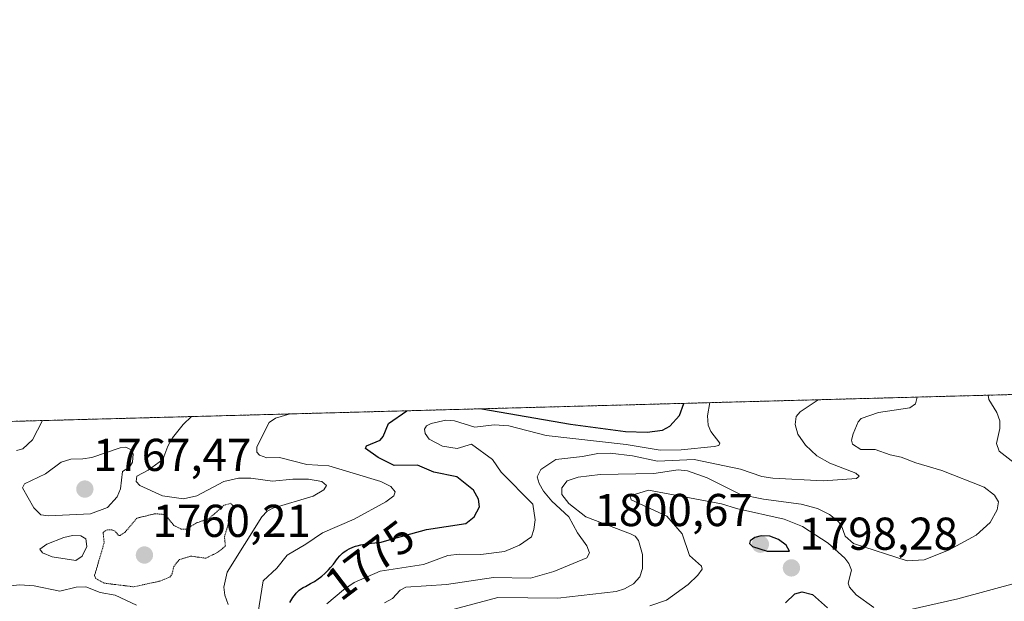
# Model space of a CAD drawing. Units: metres. Extents: x 681865 to 685348, y 4753994 to 4756381.
# Drawn here: x 681984 to 682198, y 4756253 to 4756380 of the extents above; entities that cross this region are included whole.
import ezdxf
from ezdxf.enums import TextEntityAlignment as Align

# ---------------------------------------------------------------- set-up
doc = ezdxf.new("R2010")
doc.units = ezdxf.units.M
doc.header["$MEASUREMENT"] = 0
doc.linetypes.add('TRAZOS', pattern=[0.75, 0.5, -0.25])
doc.linetypes.add('TRAZOS2', pattern=[0.375, 0.25, -0.125])
for name, color, linetype, lineweight in [('Arbolado forestal', 92, 'TRAZOS', 0), ('Arbolado forestal CxS', 92, 'Continuous', 0), ('Carátula', 7, 'Continuous', 5), ('Comarca CxS', 133, 'Continuous', 0), ('Comunidad Autónoma CxS', 142, 'Continuous', 0), ('Curva de nivel auxiliar depresión', 39, 'TRAZOS2', 0), ('Curva de nivel maestra', 36, 'Continuous', 30), ('Curva de nivel normal', 36, 'Continuous', 0), ('Espacio natural protegido CxS', 2, 'Continuous', 0), ('Municipio CxS', 142, 'Continuous', 0), ('Provincia CxS', 1, 'Continuous', 0), ('Punto de cota en terreno', 7, 'Continuous', 0), ('Rótulo de curva de nivel directora', 19, 'Continuous', 0), ('Rótulo de punto de cota en terreno', 19, 'Continuous', 0)]:
    doc.layers.add(name, color=color, linetype=linetype, lineweight=lineweight)
doc.styles.add('Arial', font='txt', dxfattribs={"height": 0.2})

# ---------------------------------------------------------------- blocks, each defined once
blk = doc.blocks.new('*U150')
at = {"layer": 'Arbolado forestal CxS', "color": 92, "linetype": 'Continuous', "lineweight": 0}
blk.add_polyline3d([(681905.83, 4755372.43, 1729.56), (681892.28, 4755882.15, 1784.19), (681892.56, 4755882.26, 1784.25), (681918.27, 4755898.69, 1800.88), (681935.17, 4755940.34, 1817.19), (681927.66, 4755994.81, 1808.54), (681903.45, 4756027.32, 1779.68), (681888.26, 4756033.64, 1773.76), (681885.59, 4756134.02, 1767.92), (681889.59, 4756140.73, 1770.55), (681923.13, 4756147.16, 1777.67), (681948.52, 4756148.98, 1781.77), (681980.35, 4756146.49, 1786.77), (682006.16, 4756157.84, 1795.28), (682028.97, 4756164.78, 1808.67), (682021.68, 4756183.02, 1804.82), (682001.63, 4756206.72, 1789.6), (681975.47, 4756255.64, 1764.48), (681943.48, 4756291.56, 1752.64), (682820.13, 4756315.07, 1850.07)], dxfattribs=at)
blk = doc.blocks.new('*U161')
at = {"layer": 'Curva de nivel normal', "color": 36, "linetype": 'Continuous', "lineweight": 0}
for points in [[(681980.48, 4756256.68, 1765), (681984.09, 4756257.02, 1765), (681987.18, 4756256.83, 1765), (681992.8, 4756255.66, 1765), (681996.33, 4756256.53, 1765), (681998.43, 4756256.62, 1765), (682001.56, 4756255.36, 1765), (682004.78, 4756254.81, 1765), (682009.49, 4756252.63, 1765)], [(682029.38, 4756252.77, 1765), (682028.65, 4756254.82, 1765), (682028.47, 4756256.52, 1765), (682029.15, 4756259.8, 1765), (682036.76, 4756271.82, 1765), (682037.87, 4756273.04, 1765), (682039.14, 4756273.73, 1765), (682047.89, 4756276.36, 1765), (682050.21, 4756277.7, 1765), (682050.83, 4756278.64, 1765), (682049.78, 4756279.55, 1765), (682046.9, 4756280.03, 1765), (682043.51, 4756280.06, 1765), (682039.04, 4756279.59, 1765), (682034.35, 4756280.24, 1765), (682031.64, 4756280.26, 1765), (682028.45, 4756279.55, 1765), (682022.6, 4756276.43, 1765), (682019.67, 4756275.74, 1765), (682015.13, 4756276.39, 1765), (682010.21, 4756278.63, 1765), (682009.4, 4756279.54, 1765), (682009.52, 4756280.66, 1765), (682011.97, 4756281.99, 1765), (682015.2, 4756284.34, 1765), (682016.26, 4756287.24, 1765), (682017.27, 4756289.03, 1765), (682019.61, 4756291.94, 1765), (682021.42, 4756293.65, 1765), (682021.45, 4756293.65, 1765)]]:
    blk.add_polyline3d(points, dxfattribs=at)
blk = doc.blocks.new('*U162')
at = {"layer": 'Curva de nivel normal', "color": 36, "linetype": 'Continuous', "lineweight": 0}
blk.add_polyline3d([(682077.49, 4756251.45, 1790), (682088.07, 4756254.26, 1790), (682101.14, 4756254.13, 1790), (682113.83, 4756255.6, 1790), (682115.68, 4756256.15, 1790), (682117.6, 4756257.29, 1790), (682119.01, 4756258.78, 1790), (682119.6, 4756260.61, 1790), (682119.54, 4756263.62, 1790), (682118.73, 4756266.7, 1790), (682117.98, 4756267.63, 1790), (682116.98, 4756268.15, 1790), (682107.27, 4756271.86, 1790), (682103.54, 4756274.73, 1790), (682102.03, 4756276.71, 1790), (682102.02, 4756278.16, 1790), (682103.16, 4756279.69, 1790), (682105.58, 4756280.48, 1790), (682110.36, 4756281.02, 1790), (682122.04, 4756281.26, 1790), (682127.31, 4756282.04, 1790), (682129.36, 4756281.82, 1790), (682133.64, 4756280.33, 1790), (682140.93, 4756276.68, 1790), (682145.9, 4756275.66, 1790), (682154.07, 4756274.57, 1790), (682157.69, 4756273.62, 1790), (682160.24, 4756272.35, 1790), (682162.03, 4756271, 1790), (682162.78, 4756270.07, 1790), (682163.7, 4756267.66, 1790), (682165.52, 4756266.07, 1790), (682177.19, 4756262.26, 1790), (682180.84, 4756262.5, 1790), (682186.14, 4756264.55, 1790), (682192.22, 4756267.86, 1790), (682195.24, 4756270.62, 1790), (682196.73, 4756273.36, 1790), (682197.03, 4756275.12, 1790), (682196.14, 4756276.57, 1790), (682193.94, 4756278.32, 1790), (682184.68, 4756281.95, 1790), (682179.08, 4756283.57, 1790), (682175.9, 4756284.82, 1790), (682173.44, 4756285.3, 1790), (682170.19, 4756286.48, 1790), (682167.1, 4756286.52, 1790), (682165.3, 4756287.68, 1790), (682165.09, 4756288.49, 1790), (682165.39, 4756289.87, 1790), (682166.52, 4756292.52, 1790), (682167.19, 4756293.23, 1790), (682170.94, 4756294.57, 1790), (682177.75, 4756295.55, 1790), (682179, 4756296.4, 1790), (682179.38, 4756297.89, 1790)], dxfattribs=at)
blk = doc.blocks.new('*U181')
at = {"layer": 'Curva de nivel normal', "color": 36, "linetype": 'Continuous', "lineweight": 0}
blk.add_polyline3d([(682134.26, 4756296.68, 1780), (682133.71, 4756293.82, 1780), (682133.83, 4756291.78, 1780), (682134.44, 4756290.37, 1780), (682136.37, 4756287.89, 1780), (682136.16, 4756287.38, 1780), (682135.17, 4756287.12, 1780), (682127.97, 4756286.44, 1780), (682123.45, 4756286.35, 1780), (682116.05, 4756287.58, 1780), (682098.62, 4756289.56, 1780), (682090.49, 4756291.6, 1780), (682087.29, 4756291.84, 1780), (682083.05, 4756291.32, 1780), (682078.66, 4756292.71, 1780), (682076.77, 4756292.86, 1780), (682073.57, 4756292.13, 1780), (682072.58, 4756291.6, 1780), (682072.12, 4756290.94, 1780), (682072.27, 4756289.96, 1780), (682073.16, 4756288.76, 1780), (682076.03, 4756287.19, 1780), (682079.24, 4756286.72, 1780), (682082.33, 4756287.62, 1780), (682086.91, 4756284.28, 1780), (682088.82, 4756281.56, 1780), (682095.71, 4756274.6, 1780), (682096.18, 4756271.18, 1780), (682095.95, 4756269.05, 1780), (682095.43, 4756267.52, 1780), (682092.84, 4756265.69, 1780), (682089.53, 4756264.32, 1780), (682084.41, 4756263.61, 1780), (682079.77, 4756263.74, 1780), (682077.21, 4756263.43, 1780), (682071.94, 4756261.5, 1780), (682062.51, 4756260.02, 1780), (682056.86, 4756257.53, 1780), (682054.52, 4756255.98, 1780), (682050.9, 4756252.92, 1780)], dxfattribs=at)
blk = doc.blocks.new('*U183')
at = {"layer": 'Curva de nivel normal', "color": 36, "linetype": 'Continuous', "lineweight": 0}
blk.add_polyline3d([(682157.84, 4756297.31, 1785), (682157.83, 4756297.31, 1785), (682153.89, 4756294.7, 1785), (682153.01, 4756293.64, 1785), (682152.77, 4756291.9, 1785), (682153.35, 4756289.82, 1785), (682155.04, 4756287.45, 1785), (682157.48, 4756285.12, 1785), (682160.34, 4756283.54, 1785), (682165.99, 4756281.32, 1785), (682166.69, 4756280.65, 1785), (682166.13, 4756280.21, 1785), (682158.88, 4756279.69, 1785), (682147.91, 4756280.27, 1785), (682145.54, 4756280.62, 1785), (682140.91, 4756282.21, 1785), (682130.79, 4756284.29, 1785), (682122.85, 4756283.96, 1785), (682117.38, 4756285.12, 1785), (682112.53, 4756285.7, 1785), (682109.83, 4756285.62, 1785), (682106.51, 4756285, 1785), (682100.72, 4756284.29, 1785), (682097.48, 4756282.15, 1785), (682096.67, 4756280.54, 1785), (682097.06, 4756279.06, 1785), (682098, 4756277.41, 1785), (682099.81, 4756275.27, 1785), (682103.53, 4756271.85, 1785), (682105.43, 4756268.35, 1785), (682107.46, 4756265.54, 1785), (682108.02, 4756264.02, 1785), (682107.47, 4756262.91, 1785), (682100.26, 4756259.97, 1785), (682095.19, 4756258.48, 1785), (682087.12, 4756258.66, 1785), (682076.89, 4756257.13, 1785), (682068.09, 4756256.57, 1785), (682066.86, 4756255.89, 1785), (682065.17, 4756254.05, 1785), (682063.39, 4756253.1, 1785)], dxfattribs=at)
blk = doc.blocks.new('*U199')
at = {"layer": 'Curva de nivel normal', "color": 36, "linetype": 'Continuous', "lineweight": 0}
for points in [[(682121.15, 4756252.48, 1795), (682124.83, 4756253.68, 1795), (682129.5, 4756257.15, 1795), (682131.59, 4756259.13, 1795), (682132.53, 4756260.48, 1795), (682132.42, 4756261.14, 1795), (682129.83, 4756263.44, 1795), (682128.22, 4756268.16, 1795), (682124.84, 4756272, 1795), (682117.11, 4756275.5, 1795), (682116.92, 4756276.41, 1795), (682120.88, 4756277.65, 1795), (682136.8, 4756274.69, 1795), (682140.03, 4756273.67, 1795), (682150.4, 4756271.36, 1795), (682154.4, 4756269.73, 1795), (682160, 4756266.08, 1795), (682163.63, 4756262.86, 1795), (682164.49, 4756261.7, 1795), (682165.05, 4756260.2, 1795), (682164.31, 4756257.41, 1795), (682164.59, 4756256.57, 1795), (682166.07, 4756254.89, 1795), (682169.91, 4756252.1, 1795)], [(682177.62, 4756251.6, 1795), (682188.23, 4756253.99, 1795), (682201.55, 4756257.65, 1795)], [(682203.35, 4756281.33, 1795), (682197.2, 4756286.15, 1795), (682196.58, 4756287.81, 1795), (682197.36, 4756291.05, 1795), (682197.33, 4756292.74, 1795), (682196.71, 4756294.53, 1795), (682194.94, 4756297.4, 1795), (682194.79, 4756298.3, 1795), (682194.792568, 4756298.302548, 1795)]]:
    blk.add_polyline3d(points, dxfattribs=at)
blk = doc.blocks.new('*U206')
at = {"layer": 'Curva de nivel normal', "color": 36, "linetype": 'Continuous', "lineweight": 0}
blk.add_polyline3d([(682042.9, 4756294.23, 1770), (682039.69, 4756293.3, 1770), (682038.3, 4756292.37, 1770), (682035.66, 4756287.04, 1770), (682035.65, 4756285.92, 1770), (682036.2, 4756285.22, 1770), (682037.79, 4756284.68, 1770), (682040.61, 4756284.72, 1770), (682046.53, 4756283.21, 1770), (682051.33, 4756282.96, 1770), (682062.63, 4756279.5, 1770), (682064.81, 4756278.46, 1770), (682065.75, 4756277.3, 1770), (682065.44, 4756276.4, 1770), (682063.74, 4756275.11, 1770), (682056.81, 4756271.32, 1770), (682049.93, 4756268.33, 1770), (682046.29, 4756265.91, 1770), (682042.24, 4756263.48, 1770), (682039.98, 4756260.68, 1770), (682037, 4756257.94, 1770), (682035.87, 4756250.64, 1770)], dxfattribs=at)
blk = doc.blocks.new('*U226')
at = {"layer": 'Curva de nivel normal', "color": 36, "linetype": 'Continuous', "lineweight": 0}
blk.add_polyline3d([(681983.32, 4756286.24, 1760), (681984.69, 4756286.6, 1760), (681986.83, 4756288.58, 1760), (681988.98, 4756292.78, 1760), (681988.99, 4756292.78, 1760)], dxfattribs=at)
blk = doc.blocks.new('*U240')
at = {"layer": 'Curva de nivel maestra', "color": 36, "linetype": 'Continuous', "lineweight": 30}
for points in [[(682084.59, 4756295.35, 1775), (682103.93, 4756291.97, 1775), (682115.85, 4756290.43, 1775), (682120.56, 4756290.23, 1775), (682123.92, 4756290.67, 1775), (682125.54, 4756291.57, 1775), (682127.64, 4756293.85, 1775), (682128.57, 4756296.53, 1775)], [(682042.82, 4756253.19, 1775), (682043.51, 4756254.28, 1775), (682044.03, 4756255.02, 1775), (682044.2, 4756255.23, 1775), (682044.54, 4756255.6, 1775), (682044.89, 4756255.9, 1775), (682045.14, 4756256.09, 1775), (682045.7, 4756256.44, 1775), (682046.2, 4756256.71, 1775), (682047.3, 4756257.3, 1775), (682048.16, 4756257.79, 1775), (682048.97, 4756258.32, 1775), (682049.47, 4756258.7, 1775), (682049.8, 4756258.96, 1775), (682050.41, 4756259.49, 1775), (682050.98, 4756260.04, 1775), (682051.26, 4756260.33, 1775), (682051.67, 4756260.79, 1775), (682052.3, 4756261.56, 1775), (682053.21, 4756262.75, 1775), (682053.73, 4756263.36, 1775), (682054.32, 4756263.93, 1775), (682054.64, 4756264.2, 1775), (682054.98, 4756264.44, 1775), (682055.22, 4756264.6, 1775), (682055.72, 4756264.88, 1775), (682056.52, 4756265.24, 1775), (682057.08, 4756265.45, 1775), (682057.46, 4756265.56, 1775), (682058.24, 4756265.76, 1775), (682058.68, 4756265.85, 1775), (682059.56, 4756265.98, 1775), (682059.91, 4756266.02, 1775), (682062.69, 4756266.31, 1775), (682064.92, 4756266.95, 1775), (682072.57, 4756269.08, 1775), (682081.13, 4756270.42, 1775), (682082.96, 4756271.87, 1775), (682084.09, 4756273.99, 1775), (682083.87, 4756275.66, 1775), (682082.8, 4756277.62, 1775), (682079.16, 4756280.56, 1775), (682074.19, 4756281.56, 1775), (682070.6, 4756283.07, 1775), (682065.52, 4756282.98, 1775), (682062.05, 4756284.72, 1775), (682059.27, 4756286.7, 1775), (682059.54, 4756287.29, 1775), (682062.47, 4756288.53, 1775), (682063.11, 4756289.32, 1775), (682064.31, 4756292.11, 1775), (682068.28, 4756294.91, 1775)]]:
    blk.add_polyline3d(points, dxfattribs=at)
blk = doc.blocks.new('*U242')
at = {"layer": 'Curva de nivel maestra', "color": 36, "linetype": 'Continuous', "lineweight": 30}
blk.add_polyline3d([(682150.69, 4756253.1, 1800), (682152.74, 4756255.07, 1800), (682154.31, 4756255.53, 1800), (682156.56, 4756254.96, 1800), (682159.81, 4756252.05, 1800)], dxfattribs=at)
blk = doc.blocks.new('5PATER')
at = {"layer": 'Carátula', "linetype": 'Continuous', "lineweight": 5}
h = blk.add_hatch(color=250, dxfattribs=at)
edge = h.paths.add_edge_path()
edge.add_ellipse((0, 0.01), major_axis=(-1.33, -1.34), ratio=0.999422, start_angle=0, end_angle=360)

msp = doc.modelspace()

# ---------------------------------------------------------------- linework, layer by layer
at = {"layer": 'Arbolado forestal', "color": 92, "linetype": 'TRAZOS', "lineweight": 0}
msp.add_polyline3d([(681943.478, 4756291.563, 1752.641), (682820.128, 4756315.071, 1850.074)], dxfattribs=at)
at = {"layer": 'Comarca CxS', "color": 133, "linetype": 'Continuous', "lineweight": 0}
msp.add_polyline3d([(681929.137, 4754495.193, 1818.064), (681881.45, 4756289.9, 1731.821), (685241.23, 4756379.995, 2284.409)], dxfattribs=at)
at = {"layer": 'Comunidad Autónoma CxS', "color": 142, "linetype": 'Continuous', "lineweight": 0}
msp.add_polyline3d([(681929.137, 4754495.193, 1818.064), (681881.45, 4756289.9, 1731.821), (685241.231, 4756379.995, 2284.409)], dxfattribs=at)
at = {"layer": 'Curva de nivel auxiliar depresión', "color": 39, "linetype": 'TRAZOS2', "lineweight": 0}
msp.add_polyline3d([(682008.85, 4756256.61, 1762.5), (682014.52, 4756257.85, 1762.5), (682016.69, 4756258.72, 1762.5), (682017.19, 4756259.43, 1762.5), (682017.57, 4756261.01, 1762.5), (682018.78, 4756262.54, 1762.5), (682021.27, 4756263.28, 1762.5), (682024.55, 4756262.84, 1762.5), (682027.26, 4756264.19, 1762.5), (682028.79, 4756265.45, 1762.5), (682028.6, 4756267.46, 1762.5), (682030.23, 4756273.09, 1762.5), (682030.46, 4756274.22, 1762.5), (682029.99, 4756274.79, 1762.5), (682028.51, 4756274.37, 1762.5), (682025.21, 4756271.41, 1762.5), (682022.54, 4756270.53, 1762.5), (682020.2, 4756269.13, 1762.5), (682019.18, 4756269.17, 1762.5), (682017.58, 4756269.96, 1762.5), (682016.01, 4756271.92, 1762.5), (682015.31, 4756272.36, 1762.5), (682013.5, 4756272.52, 1762.5), (682009.55, 4756271.56, 1762.5), (682007.01, 4756268.53, 1762.5), (682005.92, 4756267.79, 1762.5), (682005.54, 4756267.8, 1762.5), (682004.83, 4756268.7, 1762.5), (682004.11, 4756269.03, 1762.5), (682003.12, 4756269.04, 1762.5), (682002.19, 4756268.48, 1762.5), (682002.41, 4756266.19, 1762.5), (682000.34, 4756259.11, 1762.5), (682000.53, 4756258.43, 1762.5), (682002.47, 4756257.41, 1762.5), (682008.85, 4756256.61, 1762.5)], dxfattribs=at)
at = {"layer": 'Curva de nivel maestra', "color": 36, "linetype": 'Continuous', "lineweight": 30}
msp.add_polyline3d([(682151.58, 4756264.35, 1800), (682150.82, 4756265.67, 1800), (682149.2, 4756266.91, 1800), (682147.3, 4756267.62, 1800), (682145.43, 4756267.73, 1800), (682143.99, 4756267.32, 1800), (682143.03, 4756266.61, 1800), (682142.87, 4756266.01, 1800), (682143.53, 4756265.36, 1800), (682146.7, 4756264.39, 1800), (682151.58, 4756264.35, 1800)], dxfattribs=at)
at = {"layer": 'Curva de nivel normal', "color": 36, "linetype": 'Continuous', "lineweight": 0}
for points in [[(681990.34, 4756272.04, 1765), (681999.45, 4756272.49, 1765), (682003.12, 4756273.87, 1765), (682005.22, 4756276.19, 1765), (682006, 4756277.94, 1765), (682006.38, 4756281.72, 1765), (682007.95, 4756282.64, 1765), (682008.56, 4756283.76, 1765), (682008.73, 4756285.52, 1765), (682008.33, 4756286.45, 1765), (682007.16, 4756286.96, 1765), (682005.92, 4756286.85, 1765), (681999.72, 4756284.76, 1765), (681997.8, 4756284.42, 1765), (681995.17, 4756284.39, 1765), (681993.07, 4756283.74, 1765), (681989.62, 4756281.2, 1765), (681985.05, 4756279.05, 1765), (681984.62, 4756278.17, 1765), (681987.12, 4756273.77, 1765), (681988.64, 4756272.28, 1765), (681990.34, 4756272.04, 1765)], [(681996.27, 4756262.35, 1765), (681997.65, 4756263.3, 1765), (681998.67, 4756265.38, 1765), (681998.44, 4756267.05, 1765), (681997.37, 4756267.73, 1765), (681995.53, 4756267.79, 1765), (681993.62, 4756267.34, 1765), (681989.96, 4756265.88, 1765), (681988.4, 4756264.79, 1765), (681988.97, 4756264.04, 1765), (681991.12, 4756263.12, 1765), (681996.27, 4756262.35, 1765)]]:
    msp.add_polyline3d(points, dxfattribs=at)
at = {"layer": 'Espacio natural protegido CxS', "color": 2, "linetype": 'Continuous', "lineweight": 0}
for points in [[(682499.66, 4755427.43, 1875.173), (682552.651, 4755645.51, 1911.949), (682552.666, 4755645.574, 1912.036), (682553.091, 4755645.686, 1912.412), (683184.181, 4755811.799, 2024.675), (682314.162, 4756126.181, 1888.394), (682314.121, 4756126.174, 1888.39), (682152.893, 4756101.126, 1840.053), (681887.645, 4756059.919, 1782.246), (681887.561, 4756059.905, 1782.238), (681881.45, 4756289.9, 1731.821), (685241.231, 4756379.995, 2284.409)], [(681929.137, 4754495.193, 1818.064), (681881.45, 4756289.9, 1731.821), (685241.231, 4756379.995, 2284.409)], [(681929.137, 4754495.193, 1818.064), (681881.45, 4756289.9, 1731.821), (685241.231, 4756379.995, 2284.409)]]:
    msp.add_polyline3d(points, dxfattribs=at)
at = {"layer": 'Municipio CxS', "color": 142, "linetype": 'Continuous', "lineweight": 0}
msp.add_polyline3d([(681929.137, 4754495.193, 1818.064), (681881.45, 4756289.9, 1731.821), (685241.231, 4756379.995, 2284.409)], dxfattribs=at)
at = {"layer": 'Provincia CxS', "color": 1, "linetype": 'Continuous', "lineweight": 0}
msp.add_polyline3d([(681929.137, 4754495.193, 1818.064), (681881.45, 4756289.9, 1731.821), (685241.231, 4756379.995, 2284.409)], dxfattribs=at)

# ---------------------------------------------------------------- block references
at = {"layer": 'Arbolado forestal CxS', "color": 92, "linetype": 'Continuous', "lineweight": 0}
msp.add_blockref('*U150', (0, 0), dxfattribs=at)
at = {"layer": 'Curva de nivel maestra', "color": 36, "linetype": 'Continuous', "lineweight": 30}
for name in ['*U242', '*U240']:
    msp.add_blockref(name, (0, 0), dxfattribs=at)
at = {"layer": 'Curva de nivel normal', "color": 36, "linetype": 'Continuous', "lineweight": 0}
for name in ['*U162', '*U199', '*U181', '*U183', '*U226', '*U161', '*U206']:
    msp.add_blockref(name, (0, 0), dxfattribs=at)
at = {"layer": 'Punto de cota en terreno', "linetype": 'Continuous', "lineweight": 0}
for p in [(681998.22, 4756277.87, 1767.47), (682145.22, 4756265.87, 1800.67), (682011.18, 4756263.52, 1760.21), (682151.98, 4756260.72, 1798.28)]:
    msp.add_blockref('5PATER', p, dxfattribs=at)

# ---------------------------------------------------------------- texts
at = {"layer": 'Rótulo de curva de nivel directora', "color": 19, "linetype": 'Continuous', "lineweight": 0, "style": 'Arial'}
msp.add_text('1775', height=7, rotation=37.23488, dxfattribs=at).set_placement((682060.2, 4756262.425), align=Align.MIDDLE_CENTER)
at = {"layer": 'Rótulo de punto de cota en terreno', "color": 19, "linetype": 'Continuous', "lineweight": 0, "style": 'Arial'}
for s, p in [('1767,47', (681999.984, 4756279.634)), ('1800,67', (682109.112, 4756267.634)), ('1760,21', (682012.944, 4756265.284)), ('1798,28', (682153.744, 4756262.484))]:
    msp.add_text(s, height=7, dxfattribs=at).set_placement(p, align=Align.BOTTOM_LEFT)

doc.saveas('drawing.dxf')
